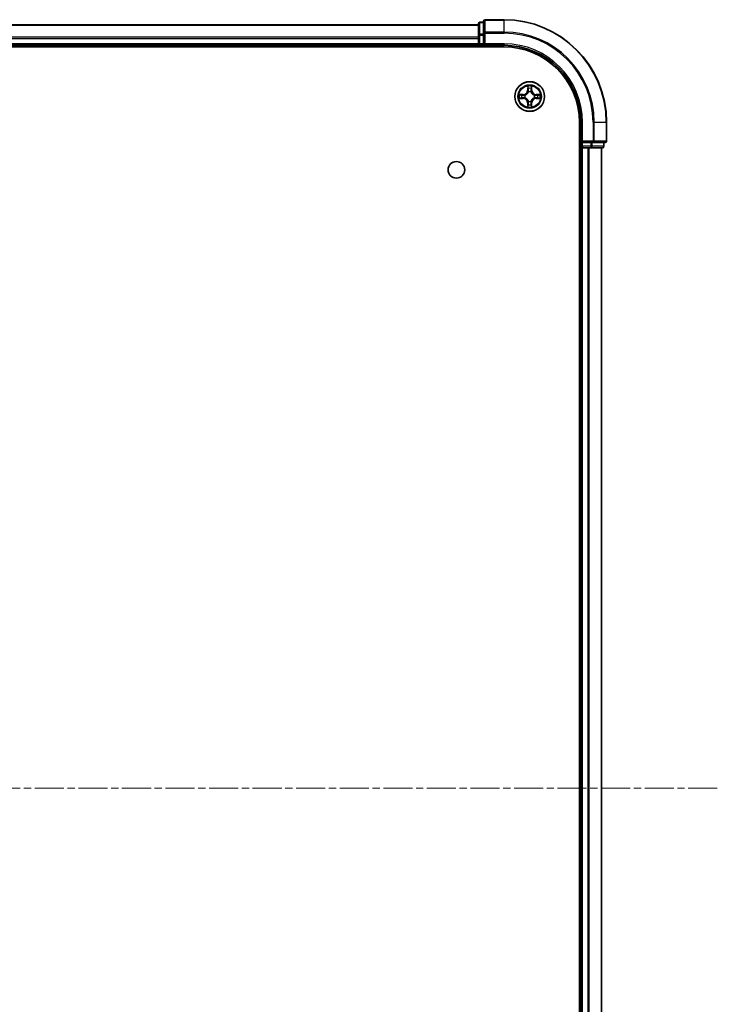
# Model space of a CAD drawing. Units: millimetres. Extents: x 0 to 6903, y 0 to 1405.
# Drawn here: x 1770 to 1906, y 211 to 403 of the extents above; entities that cross this region are included whole.
import ezdxf

# ---------------------------------------------------------------- set-up
doc = ezdxf.new("R2010")
doc.units = ezdxf.units.MM
doc.linetypes.add('CHAIN', pattern=[0.3543, 0.2362, -0.0295, 0.0591, -0.0295])
for name, color, linetype, lineweight in [('Centerline (ISO)', 131, 'Continuous', 18), ('Visible (ISO)', 7, 'Continuous', 35), ('Visible Narrow (ISO)', 7, 'Continuous', 25)]:
    doc.layers.add(name, color=color, linetype=linetype, lineweight=lineweight)

msp = doc.modelspace()

# ---------------------------------------------------------------- linework, layer by layer
at = {"layer": 'Centerline (ISO)', "linetype": 'CHAIN', "ltscale": 23.990969}
msp.add_line((1905.9475, 252.9207), (1616.4247, 252.9207), dxfattribs=at)
at = {"layer": 'Visible (ISO)'}
for p, q in [((1859.3382, 401.9207), (1659.3382, 401.9207)), ((1859.3382, 402.1207), (1859.3382, 399.8794)), ((1860.3382, 402.4207), (1859.6382, 402.4207)), ((1860.3382, 402.6207), (1860.3382, 400.2802)), ((1864.3382, 402.9207), (1860.6382, 402.9207)), ((1859.3382, 399.8794), (1859.3382, 398.2207)), ((1860.3382, 400.2802), (1860.3382, 399.8794)), ((1860.3382, 398.2207), (1860.3382, 399.8794)), ((1659.3382, 397.9207), (1859.3382, 397.9207)), ((1859.3382, 398.2207), (1859.3382, 397.9207)), ((1859.3382, 397.9207), (1859.3382, 397.6207)), ((1859.6382, 397.9207), (1860.3382, 397.9207)), ((1860.3382, 397.9207), (1860.6382, 398.2207)), ((1860.3382, 398.2207), (1860.3382, 397.9207)), ((1860.3382, 397.9207), (1864.3382, 397.9207)), ((1654.3382, 397.6207), (1864.3382, 397.6207)), ((1879.0382, 382.9207), (1879.0382, 122.9207)), ((1879.3382, 382.9207), (1879.3382, 378.9207)), ((1884.3382, 379.2207), (1884.3382, 382.9207)), ((1879.6382, 379.2207), (1879.3382, 378.9207)), ((1879.3382, 378.9207), (1879.3382, 378.2207)), ((1879.3382, 378.9207), (1879.6382, 378.9207)), ((1881.2968, 378.9207), (1879.6382, 378.9207)), ((1881.2968, 378.9207), (1881.6977, 378.9207)), ((1881.6977, 378.9207), (1884.0382, 378.9207)), ((1883.8382, 378.2207), (1883.8382, 378.9207)), ((1879.0382, 377.9207), (1879.3382, 377.9207)), ((1879.3382, 377.9207), (1879.6382, 377.9207)), ((1879.3382, 377.9207), (1879.3382, 127.9207)), ((1879.6382, 377.9207), (1880.6977, 377.9207)), ((1880.6977, 377.9207), (1880.9213, 377.9207)), ((1880.9213, 377.9207), (1881.2968, 377.9207)), ((1881.2968, 377.9207), (1883.5382, 377.9207)), ((1883.3382, 127.9207), (1883.3382, 377.9207))]:
    msp.add_line(p, q, dxfattribs=at)
for centre, radius in [((1869.3382, 387.9207), 2.9), ((1855.0382, 373.6207), 1.621)]:
    msp.add_circle(centre, radius, dxfattribs=at)
for centre, radius, start, end in [((1859.6382, 402.1207), 0.3, 90, 180), ((1860.6382, 402.6207), 0.3, 90, 180), ((1864.3382, 382.9207), 20, 0, 90), ((1859.6382, 398.2207), 0.3, 180, 270), ((1864.3382, 382.9207), 15, 0, 90), ((1864.3382, 382.9207), 14.7, 0, 90), ((1884.0382, 379.2207), 0.3, 270, 0), ((1879.6382, 378.2207), 0.3, 180, 270), ((1883.5382, 378.2207), 0.3, 270, 0)]:
    msp.add_arc(centre, radius, start, end, dxfattribs=at)
at = {"layer": 'Visible Narrow (ISO)'}
for p, q in [((1659.3382, 401.8512), (1859.3382, 401.8512)), ((1859.6382, 402.4207), (1859.6382, 402.3512)), ((1859.6382, 400.1098), (1859.6382, 402.3512)), ((1859.6382, 402.3512), (1860.3382, 402.3512)), ((1860.6382, 402.9207), (1860.6382, 402.8512)), ((1860.6382, 402.8512), (1864.3382, 402.8512)), ((1860.6382, 400.5107), (1860.6382, 402.8512)), ((1864.3382, 402.8512), (1864.3382, 402.9207)), ((1864.3382, 400.5107), (1864.3382, 402.8512)), ((1859.3382, 399.8794), (1859.6382, 399.8794)), ((1859.6382, 400.1098), (1859.6382, 399.8794)), ((1860.3382, 400.1098), (1859.6382, 400.1098)), ((1859.6382, 398.2207), (1859.6382, 399.8794)), ((1859.6382, 399.8794), (1860.3382, 399.8794)), ((1860.3382, 400.2802), (1860.6382, 400.2802)), ((1864.3382, 400.5107), (1860.6382, 400.5107)), ((1860.6382, 400.5107), (1860.6382, 400.2802)), ((1860.6382, 400.2802), (1864.3382, 400.2802)), ((1860.6382, 398.2207), (1860.6382, 400.2802)), ((1864.3382, 400.5107), (1864.3382, 400.2802)), ((1859.3382, 399.5107), (1659.3382, 399.5107)), ((1659.3382, 399.2802), (1859.3382, 399.2802)), ((1859.3382, 398.2207), (1659.3382, 398.2207)), ((1859.3382, 398.2207), (1859.6382, 398.2207)), ((1859.6382, 398.2207), (1859.6382, 397.9207)), ((1860.3382, 398.2207), (1859.6382, 398.2207)), ((1859.6382, 397.6207), (1859.6382, 397.9207)), ((1864.3382, 398.2207), (1860.6382, 398.2207)), ((1864.3382, 398.2207), (1864.3382, 397.9207)), ((1868.095, 388.3248), (1867.3155, 388.3112)), ((1867.6058, 388.2664), (1868.0959, 388.275)), ((1868.0959, 388.275), (1868.095, 388.3248)), ((1868.0959, 388.275), (1868.0972, 388.2023)), ((1868.9478, 389.9435), (1868.9342, 389.1639)), ((1868.984, 389.1631), (1868.9342, 389.1639)), ((1868.984, 389.1631), (1868.9925, 389.6531)), ((1868.984, 389.1631), (1869.0566, 389.1618)), ((1869.0971, 388.837), (1869.0917, 388.8576)), ((1869.5847, 388.8576), (1869.5793, 388.837)), ((1869.6925, 389.1631), (1869.6198, 389.1618)), ((1869.6839, 389.6531), (1869.6925, 389.1631)), ((1869.6925, 389.1631), (1869.7423, 389.1639)), ((1869.7423, 389.1639), (1869.7287, 389.9435)), ((1870.5805, 388.275), (1870.5793, 388.2023)), ((1870.5805, 388.275), (1870.5814, 388.3248)), ((1870.5805, 388.275), (1871.0706, 388.2664)), ((1871.3609, 388.3112), (1870.5814, 388.3248)), ((1867.3155, 387.5303), (1868.095, 387.5167)), ((1868.0959, 387.5665), (1867.6058, 387.575)), ((1868.0959, 387.5665), (1868.095, 387.5167)), ((1868.0959, 387.5665), (1868.0972, 387.6391)), ((1868.4013, 388.1673), (1868.4219, 388.1618)), ((1868.4219, 387.6796), (1868.4013, 387.6742)), ((1868.984, 386.6784), (1868.9342, 386.6775)), ((1868.9342, 386.6775), (1868.9478, 385.898)), ((1868.984, 386.6784), (1869.0566, 386.6797)), ((1868.9925, 386.1883), (1868.984, 386.6784)), ((1869.0917, 386.9838), (1869.0971, 387.0044)), ((1869.5793, 387.0044), (1869.5847, 386.9838)), ((1869.6925, 386.6784), (1869.6198, 386.6797)), ((1869.6925, 386.6784), (1869.6839, 386.1883)), ((1869.6925, 386.6784), (1869.7423, 386.6775)), ((1869.7287, 385.898), (1869.7423, 386.6775)), ((1870.2545, 388.1618), (1870.2751, 388.1673)), ((1870.2751, 387.6742), (1870.2545, 387.6796)), ((1870.5805, 387.5665), (1870.5793, 387.6391)), ((1871.0706, 387.575), (1870.5805, 387.5665)), ((1870.5805, 387.5665), (1870.5814, 387.5167)), ((1870.5814, 387.5167), (1871.3609, 387.5303)), ((1879.6382, 382.9207), (1879.3382, 382.9207)), ((1879.6382, 379.2207), (1879.6382, 382.9207)), ((1881.6977, 382.9207), (1881.6977, 379.2207)), ((1881.9282, 382.9207), (1881.6977, 382.9207)), ((1881.9282, 379.2207), (1881.9282, 382.9207)), ((1881.9282, 382.9207), (1884.2687, 382.9207)), ((1884.2687, 382.9207), (1884.2687, 379.2207)), ((1884.2687, 382.9207), (1884.3382, 382.9207)), ((1881.6977, 379.2207), (1879.6382, 379.2207)), ((1879.6382, 378.2207), (1879.6382, 378.9207)), ((1881.2968, 378.9207), (1881.2968, 378.2207)), ((1881.5273, 378.2207), (1881.5273, 378.9207)), ((1881.6977, 379.2207), (1881.6977, 378.9207)), ((1881.6977, 379.2207), (1881.9282, 379.2207)), ((1884.2687, 379.2207), (1881.9282, 379.2207)), ((1883.7687, 378.9207), (1883.7687, 378.2207)), ((1884.2687, 379.2207), (1884.3382, 379.2207)), ((1879.3382, 378.2207), (1879.0382, 378.2207)), ((1879.3382, 378.2207), (1879.6382, 378.2207)), ((1881.2968, 378.2207), (1879.6382, 378.2207)), ((1879.6382, 378.2207), (1879.6382, 377.9207)), ((1879.6382, 127.9207), (1879.6382, 377.9207)), ((1880.6977, 377.9207), (1880.6977, 127.9207)), ((1880.9282, 127.9207), (1880.9282, 377.9207)), ((1881.2968, 378.2207), (1881.2968, 377.9207)), ((1881.2968, 378.2207), (1881.5273, 378.2207)), ((1883.7687, 378.2207), (1881.5273, 378.2207)), ((1883.2687, 377.9207), (1883.2687, 127.9207)), ((1883.7687, 378.2207), (1883.8382, 378.2207))]:
    msp.add_line(p, q, dxfattribs=at)
for radius in [2.8677, 2.3092, 2.1415]:
    msp.add_circle((1869.3382, 387.9207), radius, dxfattribs=at)
for centre, radius, start, end in [((1864.3382, 382.9207), 19.9305, 0, 90), ((1864.3382, 382.9207), 17.59, 0, 90), ((1864.3382, 382.9207), 17.3595, 0, 90), ((1864.3382, 382.9207), 15.3, 0, 90), ((1869.3382, 387.9207), 2.0601, 169.074582, 190.925418), ((1869.3382, 387.9207), 1.6122, 169.692479, 190.307521), ((1868.0801, 389.1788), 0.8542, 271, 359), ((1868.0801, 389.1788), 0.904, 271, 359), ((1869.3382, 387.9207), 2.0601, 79.074582, 100.925418), ((1869.3382, 387.9207), 1.6122, 79.692479, 100.307521), ((1869.3382, 387.9207), 0.9688, 75.258044, 104.741956), ((1869.3382, 387.9207), 0.9475, 75.258044, 104.741956), ((1870.5963, 389.1788), 0.904, 181, 269), ((1870.5963, 389.1788), 0.8542, 181, 269), ((1869.3382, 387.9207), 1.6122, 349.692479, 10.307521), ((1869.3382, 387.9207), 2.0601, 349.074582, 10.925418), ((1868.0801, 386.6626), 0.8542, 1, 89), ((1868.0801, 386.6626), 0.904, 1, 89), ((1869.3382, 387.9207), 0.9688, 165.258044, 194.741956), ((1869.3382, 387.9207), 0.9475, 165.258044, 194.741956), ((1869.3382, 387.9207), 1.6122, 259.692479, 280.307521), ((1869.3382, 387.9207), 0.9688, 255.258044, 284.741956), ((1869.3382, 387.9207), 0.9475, 255.258044, 284.741956), ((1870.5963, 386.6626), 0.904, 91, 179), ((1870.5963, 386.6626), 0.8542, 91, 179), ((1869.3382, 387.9207), 0.9475, 345.258044, 14.741956), ((1869.3382, 387.9207), 0.9688, 345.258044, 14.741956), ((1869.3382, 387.9207), 2.0601, 259.074582, 280.925418)]:
    msp.add_arc(centre, radius, start, end, dxfattribs=at)
for centre, major_axis, ratio, start_param, end_param in [((1859.6382, 402.1207), (-0.3, 0), 0.76822128, 4.71238898, 6.28318531), ((1860.6382, 402.6207), (-0.3, 0), 0.76822128, 4.71238898, 6.28318531), ((1859.6382, 399.8794), (-0.3, 0), 0.76822128, 4.71238898, 6.28318531), ((1860.6382, 400.2802), (-0.3, 0), 0.76822128, 4.71238898, 6.28318531), ((1867.6067, 388.2166), (0.002, 0.05), 0.54850665, 0.10442473, 1.4996069), ((1867.7961, 388.2012), (0.008, 0.0494), 0.89574018, 0.19731949, 1.55274262), ((1868.098, 388.1525), (0.008, 0.0494), 0.89572054, 0.1973017, 1.54834765), ((1868.4446, 388.1559), (-0.0091, 0.0492), 0.87684641, 0.18229136, 1.17990219), ((1868.4446, 388.1559), (-0.0149, 0.0477), 0.41070123, 0.09573579, 1.31868747), ((1869.0423, 389.6522), (-0.05, -0.002), 0.54850665, 4.7835784, 6.17876057), ((1869.0578, 389.4628), (-0.0494, -0.008), 0.89574018, 4.73044269, 6.08586581), ((1869.1031, 388.8143), (-0.0492, 0.0091), 0.87684642, 5.10328313, 6.10089396), ((1869.1031, 388.8143), (-0.0477, 0.0149), 0.41070123, 4.96449783, 6.18744952), ((1869.1064, 389.1609), (-0.0494, -0.008), 0.89572054, 4.73483766, 6.08588361), ((1869.57, 389.1609), (0.0494, -0.008), 0.89572054, 0.1973017, 1.54834765), ((1869.5733, 388.8143), (0.0477, 0.0149), 0.41070123, 0.09573579, 1.31868747), ((1869.5733, 388.8143), (0.0492, 0.0091), 0.87684641, 0.18229136, 1.17990219), ((1869.6187, 389.4628), (0.0494, -0.008), 0.89574018, 0.19731949, 1.55274262), ((1869.6341, 389.6522), (0.05, -0.002), 0.54850665, 0.10442473, 1.4996069), ((1870.2318, 388.1559), (0.0091, 0.0492), 0.87684642, 5.10328313, 6.10089396), ((1870.2318, 388.1559), (0.0149, 0.0477), 0.41070123, 4.96449783, 6.18744952), ((1870.5784, 388.1525), (-0.008, 0.0494), 0.89572054, 4.73483766, 6.08588361), ((1870.8803, 388.2012), (-0.008, 0.0494), 0.89574018, 4.73044269, 6.08586581), ((1871.0697, 388.2166), (-0.002, 0.05), 0.54850665, 4.7835784, 6.17876057), ((1867.6067, 387.6248), (0.002, -0.05), 0.54850665, 4.7835784, 6.17876057), ((1867.7961, 387.6403), (0.008, -0.0494), 0.89574018, 4.73044269, 6.08586581), ((1868.098, 387.6889), (0.008, -0.0494), 0.89572054, 4.73483766, 6.08588361), ((1868.4446, 387.6856), (-0.0091, -0.0492), 0.87684642, 5.10328313, 6.10089396), ((1868.4446, 387.6856), (-0.0149, -0.0477), 0.41070123, 4.96449783, 6.18744952), ((1869.0578, 386.3786), (-0.0494, 0.008), 0.89574018, 0.19731949, 1.55274262), ((1869.1031, 387.0271), (-0.0492, -0.0091), 0.87684641, 0.18229136, 1.17990219), ((1869.1031, 387.0271), (-0.0477, -0.0149), 0.41070123, 0.09573579, 1.31868747), ((1869.1064, 386.6805), (-0.0494, 0.008), 0.89572054, 0.1973017, 1.54834765), ((1869.57, 386.6805), (0.0494, 0.008), 0.89572054, 4.73483766, 6.08588361), ((1869.5733, 387.0271), (0.0477, -0.0149), 0.41070123, 4.96449783, 6.18744952), ((1869.5733, 387.0271), (0.0492, -0.0091), 0.87684642, 5.10328313, 6.10089396), ((1869.6187, 386.3786), (0.0494, 0.008), 0.89574018, 4.73044269, 6.08586581), ((1870.2318, 387.6856), (0.0149, -0.0477), 0.41070123, 0.09573579, 1.31868747), ((1870.2318, 387.6856), (0.0091, -0.0492), 0.87684641, 0.18229136, 1.17990219), ((1870.5784, 387.6889), (-0.008, -0.0494), 0.89572054, 0.1973017, 1.54834765), ((1870.8803, 387.6403), (-0.008, -0.0494), 0.89574018, 0.19731949, 1.55274262), ((1871.0697, 387.6248), (-0.002, -0.05), 0.54850665, 0.10442473, 1.4996069), ((1869.0423, 386.1892), (-0.05, 0.002), 0.54850665, 0.10442473, 1.4996069), ((1869.6341, 386.1892), (0.05, 0.002), 0.54850665, 4.7835784, 6.17876057), ((1881.6977, 379.2207), (0, -0.3), 0.76822128, 0, 1.57079633), ((1884.0382, 379.2207), (0, -0.3), 0.76822128, 0, 1.57079633), ((1881.2968, 378.2207), (0, -0.3), 0.76822128, 0, 1.57079633), ((1883.5382, 378.2207), (0, -0.3), 0.76822128, 0, 1.57079633)]:
    msp.add_ellipse(centre, major_axis=major_axis, ratio=ratio, start_param=start_param, end_param=end_param, dxfattribs=at)
for points, knots in [([(1867.6058, 388.2664), (1867.5824, 388.2667), (1867.558, 388.2686), (1867.4936, 388.2763), (1867.4532, 388.2834), (1867.38, 388.2976), (1867.3476, 388.3044), (1867.3155, 388.3112)], [-0.0320559737, -0.0320559737, -0.0320559737, -0.0320559737, -0.0236501899, -0.0236501899, -0.0102009359, -0.0102009359, 0.0003383294, 0.0003383294, 0.0003383294, 0.0003383294]), ([(1867.3155, 388.3112), (1867.3446, 388.2977), (1867.3741, 388.2841), (1867.4406, 388.2555), (1867.4773, 388.2412), (1867.536, 388.2258), (1867.5582, 388.2218), (1867.5795, 388.2213)], [-0.0003383294, -0.0003383294, -0.0003383294, -0.0003383294, 0.0102009359, 0.0102009359, 0.0236501899, 0.0236501899, 0.0320559737, 0.0320559737, 0.0320559737, 0.0320559737]), ([(1867.5795, 388.2213), (1867.6161, 388.2204), (1867.6494, 388.2189), (1867.7078, 388.2149), (1867.7326, 388.2123), (1867.7521, 388.2092)], [-0.0289828459, -0.0289828459, -0.0289828459, -0.0289828459, -0.0145850634, -0.0145850634, 0, 0, 0, 0]), ([(1867.7953, 388.251), (1867.7739, 388.2544), (1867.7466, 388.2575), (1867.6825, 388.2627), (1867.6459, 388.2648), (1867.6058, 388.2664)], [0, 0, 0, 0, 0.0145850634, 0.0145850634, 0.0289828459, 0.0289828459, 0.0289828459, 0.0289828459]), ([(1867.7521, 388.2092), (1867.8024, 388.2011), (1867.8527, 388.193), (1867.9533, 388.1769), (1868.0037, 388.1688), (1868.054, 388.1608)], [-0.0687798542, -0.0687798542, -0.0687798542, -0.0687798542, -0.0343899271, -0.0343899271, 0, 0, 0, 0]), ([(1868.0972, 388.2023), (1868.0468, 388.2105), (1867.9965, 388.2186), (1867.8959, 388.2348), (1867.8456, 388.2429), (1867.7953, 388.251)], [0, 0, 0, 0, 0.0343899271, 0.0343899271, 0.0687798542, 0.0687798542, 0.0687798542, 0.0687798542]), ([(1868.4279, 388.2028), (1868.3867, 388.1955), (1868.3464, 388.1912), (1868.2352, 388.1861), (1868.1655, 388.1907), (1868.0972, 388.2023)], [0.0217758941, 0.0217758941, 0.0217758941, 0.0217758941, 0.0491206273, 0.0491206273, 0.0982412545, 0.0982412545, 0.0982412545, 0.0982412545]), ([(1868.4219, 388.1618), (1868.4378, 388.167), (1868.4537, 388.1726), (1868.5497, 388.2091), (1868.6288, 388.2508), (1868.7514, 388.3387), (1868.7971, 388.3773), (1868.8394, 388.4196), (1868.8816, 388.4618), (1868.9203, 388.5075), (1869.0082, 388.6302), (1869.0498, 388.7093), (1869.0864, 388.8053), (1869.0919, 388.8211), (1869.0971, 388.837)], [-0.174866013, -0.174866013, -0.174866013, -0.174866013, -0.16940495, -0.16940495, -0.141674077, -0.141674077, -0.124342281, -0.124342281, -0.124342281, -0.107010485, -0.107010485, -0.079279611, -0.079279611, -0.073818549, -0.073818549, -0.073818549, -0.073818549]), ([(1869.0562, 388.831), (1869.0515, 388.8159), (1869.0464, 388.8008), (1869.0132, 388.7096), (1868.9753, 388.6347), (1868.8951, 388.5197), (1868.8597, 388.4772), (1868.8208, 388.4382), (1868.7818, 388.3992), (1868.7393, 388.3638), (1868.6243, 388.2836), (1868.5493, 388.2458), (1868.4581, 388.2125), (1868.443, 388.2075), (1868.4279, 388.2028)], [0.073818549, 0.073818549, 0.073818549, 0.073818549, 0.079279611, 0.079279611, 0.107010485, 0.107010485, 0.124342281, 0.124342281, 0.124342281, 0.141674077, 0.141674077, 0.16940495, 0.16940495, 0.174866013, 0.174866013, 0.174866013, 0.174866013]), ([(1869.0377, 389.6794), (1869.0373, 389.6945), (1869.0352, 389.71), (1869.0267, 389.7509), (1869.0185, 389.7766), (1869.0004, 389.8252), (1868.9908, 389.8483), (1868.97, 389.8954), (1868.9588, 389.9195), (1868.9478, 389.9435)], [0, 0, 0, 0, 0.0059340385, 0.0059340385, 0.0154285, 0.0154285, 0.0237449879, 0.0237449879, 0.0323943032, 0.0323943032, 0.0323943032, 0.0323943032]), ([(1868.9478, 389.9435), (1868.9533, 389.9171), (1868.9589, 389.8906), (1868.9693, 389.8387), (1868.9741, 389.8133), (1868.9831, 389.7598), (1868.9871, 389.7316), (1868.9913, 389.6866), (1868.9923, 389.6696), (1868.9925, 389.6531)], [-0.0323943032, -0.0323943032, -0.0323943032, -0.0323943032, -0.0237449879, -0.0237449879, -0.0154285, -0.0154285, -0.0059340385, -0.0059340385, 0, 0, 0, 0]), ([(1868.9925, 389.6531), (1868.9941, 389.6128), (1868.9963, 389.5759), (1869.0015, 389.512), (1869.0045, 389.4849), (1869.008, 389.4637)], [0, 0, 0, 0, 0.014491423, 0.014491423, 0.0289828459, 0.0289828459, 0.0289828459, 0.0289828459]), ([(1869.008, 389.4637), (1869.0161, 389.4134), (1869.0242, 389.3631), (1869.0404, 389.2624), (1869.0485, 389.2121), (1869.0566, 389.1618)], [0, 0, 0, 0, 0.0343899271, 0.0343899271, 0.0687798542, 0.0687798542, 0.0687798542, 0.0687798542]), ([(1869.0497, 389.5069), (1869.0467, 389.5262), (1869.0441, 389.5508), (1869.0401, 389.6091), (1869.0386, 389.6427), (1869.0377, 389.6794)], [-0.0289828459, -0.0289828459, -0.0289828459, -0.0289828459, -0.014491423, -0.014491423, 0, 0, 0, 0]), ([(1869.0982, 389.2049), (1869.0901, 389.2553), (1869.082, 389.3056), (1869.0659, 389.4062), (1869.0578, 389.4566), (1869.0497, 389.5069)], [-0.0687798542, -0.0687798542, -0.0687798542, -0.0687798542, -0.0343899271, -0.0343899271, 0, 0, 0, 0]), ([(1869.0566, 389.1618), (1869.0682, 389.0934), (1869.0728, 389.0237), (1869.0677, 388.9126), (1869.0634, 388.8723), (1869.0562, 388.831)], [0, 0, 0, 0, 0.0491206273, 0.0491206273, 0.0764653604, 0.0764653604, 0.0764653604, 0.0764653604]), ([(1869.0917, 388.8576), (1869.1005, 388.901), (1869.1059, 388.9432), (1869.1135, 389.0599), (1869.1097, 389.1331), (1869.0982, 389.2049)], [-0.0764653604, -0.0764653604, -0.0764653604, -0.0764653604, -0.0491206273, -0.0491206273, 0, 0, 0, 0]), ([(1869.5783, 389.2049), (1869.5667, 389.1331), (1869.5629, 389.0599), (1869.5705, 388.9432), (1869.5759, 388.901), (1869.5847, 388.8576)], [-0.0982412545, -0.0982412545, -0.0982412545, -0.0982412545, -0.0491206273, -0.0491206273, -0.0217758941, -0.0217758941, -0.0217758941, -0.0217758941]), ([(1869.6267, 389.5069), (1869.6186, 389.4566), (1869.6105, 389.4062), (1869.5944, 389.3056), (1869.5863, 389.2553), (1869.5783, 389.2049)], [-0.0687798542, -0.0687798542, -0.0687798542, -0.0687798542, -0.0343899271, -0.0343899271, 0, 0, 0, 0]), ([(1869.5793, 388.837), (1869.5845, 388.8211), (1869.5901, 388.8053), (1869.6266, 388.7093), (1869.6683, 388.6302), (1869.7561, 388.5075), (1869.7948, 388.4618), (1869.8371, 388.4196), (1869.8793, 388.3773), (1869.925, 388.3387), (1870.0476, 388.2508), (1870.1268, 388.2091), (1870.2228, 388.1726), (1870.2386, 388.167), (1870.2545, 388.1618)], [-0.174866013, -0.174866013, -0.174866013, -0.174866013, -0.16940495, -0.16940495, -0.141674077, -0.141674077, -0.124342281, -0.124342281, -0.124342281, -0.107010485, -0.107010485, -0.079279611, -0.079279611, -0.073818549, -0.073818549, -0.073818549, -0.073818549]), ([(1869.6203, 388.831), (1869.613, 388.8723), (1869.6087, 388.9126), (1869.6036, 389.0237), (1869.6082, 389.0934), (1869.6198, 389.1618)], [0.0217758941, 0.0217758941, 0.0217758941, 0.0217758941, 0.0491206273, 0.0491206273, 0.0982412545, 0.0982412545, 0.0982412545, 0.0982412545]), ([(1869.6198, 389.1618), (1869.6279, 389.2121), (1869.636, 389.2624), (1869.6523, 389.3631), (1869.6604, 389.4134), (1869.6685, 389.4637)], [0, 0, 0, 0, 0.0343899271, 0.0343899271, 0.0687798542, 0.0687798542, 0.0687798542, 0.0687798542]), ([(1870.2485, 388.2028), (1870.2334, 388.2075), (1870.2183, 388.2125), (1870.1271, 388.2458), (1870.0521, 388.2836), (1869.9372, 388.3638), (1869.8947, 388.3992), (1869.8557, 388.4382), (1869.8167, 388.4772), (1869.7813, 388.5197), (1869.7011, 388.6347), (1869.6632, 388.7096), (1869.63, 388.8008), (1869.625, 388.8159), (1869.6203, 388.831)], [0.073818549, 0.073818549, 0.073818549, 0.073818549, 0.079279611, 0.079279611, 0.107010485, 0.107010485, 0.124342281, 0.124342281, 0.124342281, 0.141674077, 0.141674077, 0.16940495, 0.16940495, 0.174866013, 0.174866013, 0.174866013, 0.174866013]), ([(1869.6388, 389.6794), (1869.6378, 389.6429), (1869.6364, 389.6095), (1869.6323, 389.5512), (1869.6298, 389.5263), (1869.6267, 389.5069)], [-0.0289828459, -0.0289828459, -0.0289828459, -0.0289828459, -0.0145850634, -0.0145850634, 0, 0, 0, 0]), ([(1869.7287, 389.9435), (1869.7152, 389.9143), (1869.7016, 389.8849), (1869.673, 389.8183), (1869.6587, 389.7816), (1869.6433, 389.723), (1869.6393, 389.7008), (1869.6388, 389.6794)], [-0.0003383294, -0.0003383294, -0.0003383294, -0.0003383294, 0.0102009359, 0.0102009359, 0.0236501899, 0.0236501899, 0.0320559737, 0.0320559737, 0.0320559737, 0.0320559737]), ([(1869.6685, 389.4637), (1869.6719, 389.485), (1869.675, 389.5123), (1869.6802, 389.5764), (1869.6823, 389.613), (1869.6839, 389.6531)], [0, 0, 0, 0, 0.0145850634, 0.0145850634, 0.0289828459, 0.0289828459, 0.0289828459, 0.0289828459]), ([(1869.6839, 389.6531), (1869.6842, 389.6765), (1869.6861, 389.7009), (1869.6937, 389.7653), (1869.7008, 389.8058), (1869.7151, 389.879), (1869.7219, 389.9114), (1869.7287, 389.9435)], [-0.0320559737, -0.0320559737, -0.0320559737, -0.0320559737, -0.0236501899, -0.0236501899, -0.0102009359, -0.0102009359, 0.0003383294, 0.0003383294, 0.0003383294, 0.0003383294]), ([(1870.5793, 388.2023), (1870.5109, 388.1907), (1870.4412, 388.1861), (1870.33, 388.1912), (1870.2897, 388.1955), (1870.2485, 388.2028)], [0, 0, 0, 0, 0.0491206273, 0.0491206273, 0.0764653604, 0.0764653604, 0.0764653604, 0.0764653604]), ([(1870.8812, 388.251), (1870.8309, 388.2429), (1870.7805, 388.2348), (1870.6799, 388.2186), (1870.6296, 388.2105), (1870.5793, 388.2023)], [0, 0, 0, 0, 0.0343899271, 0.0343899271, 0.0687798542, 0.0687798542, 0.0687798542, 0.0687798542]), ([(1870.6224, 388.1608), (1870.6728, 388.1688), (1870.7231, 388.1769), (1870.8237, 388.193), (1870.8741, 388.2011), (1870.9244, 388.2092)], [-0.0687798542, -0.0687798542, -0.0687798542, -0.0687798542, -0.0343899271, -0.0343899271, 0, 0, 0, 0]), ([(1871.0706, 388.2664), (1871.0302, 388.2648), (1870.9934, 388.2627), (1870.9295, 388.2575), (1870.9024, 388.2544), (1870.8812, 388.251)], [0, 0, 0, 0, 0.014491423, 0.014491423, 0.0289828459, 0.0289828459, 0.0289828459, 0.0289828459]), ([(1870.9244, 388.2092), (1870.9437, 388.2123), (1870.9683, 388.2148), (1871.0266, 388.2189), (1871.0601, 388.2203), (1871.0969, 388.2213)], [-0.0289828459, -0.0289828459, -0.0289828459, -0.0289828459, -0.014491423, -0.014491423, 0, 0, 0, 0]), ([(1871.3609, 388.3112), (1871.3346, 388.3056), (1871.3081, 388.3001), (1871.2562, 388.2897), (1871.2308, 388.2849), (1871.1773, 388.2759), (1871.1491, 388.2718), (1871.1041, 388.2676), (1871.0871, 388.2666), (1871.0706, 388.2664)], [-0.0323943032, -0.0323943032, -0.0323943032, -0.0323943032, -0.0237449879, -0.0237449879, -0.0154285, -0.0154285, -0.0059340385, -0.0059340385, 0, 0, 0, 0]), ([(1871.0969, 388.2213), (1871.112, 388.2216), (1871.1275, 388.2237), (1871.1684, 388.2323), (1871.194, 388.2404), (1871.2427, 388.2585), (1871.2658, 388.2682), (1871.3129, 388.289), (1871.337, 388.3001), (1871.3609, 388.3112)], [0, 0, 0, 0, 0.0059340385, 0.0059340385, 0.0154285, 0.0154285, 0.0237449879, 0.0237449879, 0.0323943032, 0.0323943032, 0.0323943032, 0.0323943032]), ([(1867.5795, 387.6202), (1867.5644, 387.6198), (1867.549, 387.6177), (1867.508, 387.6092), (1867.4824, 387.601), (1867.4337, 387.5829), (1867.4107, 387.5733), (1867.3635, 387.5525), (1867.3394, 387.5413), (1867.3155, 387.5303)], [0, 0, 0, 0, 0.0059340385, 0.0059340385, 0.0154285, 0.0154285, 0.0237449879, 0.0237449879, 0.0323943032, 0.0323943032, 0.0323943032, 0.0323943032]), ([(1867.3155, 387.5303), (1867.3418, 387.5358), (1867.3683, 387.5414), (1867.4202, 387.5518), (1867.4456, 387.5566), (1867.4991, 387.5656), (1867.5273, 387.5696), (1867.5723, 387.5738), (1867.5893, 387.5748), (1867.6058, 387.575)], [-0.0323943032, -0.0323943032, -0.0323943032, -0.0323943032, -0.0237449879, -0.0237449879, -0.0154285, -0.0154285, -0.0059340385, -0.0059340385, 0, 0, 0, 0]), ([(1867.7521, 387.6323), (1867.7328, 387.6292), (1867.7081, 387.6266), (1867.6499, 387.6226), (1867.6163, 387.6211), (1867.5795, 387.6202)], [-0.0289828459, -0.0289828459, -0.0289828459, -0.0289828459, -0.014491423, -0.014491423, 0, 0, 0, 0]), ([(1867.6058, 387.575), (1867.6462, 387.5766), (1867.683, 387.5788), (1867.747, 387.584), (1867.7741, 387.5871), (1867.7953, 387.5905)], [0, 0, 0, 0, 0.014491423, 0.014491423, 0.0289828459, 0.0289828459, 0.0289828459, 0.0289828459]), ([(1868.054, 387.6807), (1868.0037, 387.6726), (1867.9533, 387.6646), (1867.8527, 387.6484), (1867.8024, 387.6403), (1867.7521, 387.6323)], [-0.0687798542, -0.0687798542, -0.0687798542, -0.0687798542, -0.0343899271, -0.0343899271, 0, 0, 0, 0]), ([(1867.7953, 387.5905), (1867.8456, 387.5986), (1867.8959, 387.6067), (1867.9965, 387.6229), (1868.0468, 387.631), (1868.0972, 387.6391)], [0, 0, 0, 0, 0.0343899271, 0.0343899271, 0.0687798542, 0.0687798542, 0.0687798542, 0.0687798542]), ([(1868.054, 388.1608), (1868.1259, 388.1493), (1868.199, 388.1454), (1868.3157, 388.153), (1868.358, 388.1584), (1868.4013, 388.1673)], [-0.0982412545, -0.0982412545, -0.0982412545, -0.0982412545, -0.0491206273, -0.0491206273, -0.0217758941, -0.0217758941, -0.0217758941, -0.0217758941]), ([(1868.4013, 387.6742), (1868.358, 387.683), (1868.3157, 387.6884), (1868.199, 387.696), (1868.1259, 387.6922), (1868.054, 387.6807)], [-0.0764653604, -0.0764653604, -0.0764653604, -0.0764653604, -0.0491206273, -0.0491206273, 0, 0, 0, 0]), ([(1868.0972, 387.6391), (1868.1655, 387.6508), (1868.2352, 387.6553), (1868.3464, 387.6502), (1868.3867, 387.6459), (1868.4279, 387.6387)], [0, 0, 0, 0, 0.0491206273, 0.0491206273, 0.0764653604, 0.0764653604, 0.0764653604, 0.0764653604]), ([(1869.0971, 387.0044), (1869.0919, 387.0203), (1869.0864, 387.0362), (1869.0498, 387.1322), (1869.0082, 387.2113), (1868.9203, 387.334), (1868.8816, 387.3796), (1868.8394, 387.4219), (1868.7971, 387.4641), (1868.7514, 387.5028), (1868.6288, 387.5907), (1868.5497, 387.6324), (1868.4537, 387.6689), (1868.4378, 387.6745), (1868.4219, 387.6796)], [-0.174866013, -0.174866013, -0.174866013, -0.174866013, -0.16940495, -0.16940495, -0.141674077, -0.141674077, -0.124342281, -0.124342281, -0.124342281, -0.107010485, -0.107010485, -0.079279611, -0.079279611, -0.073818549, -0.073818549, -0.073818549, -0.073818549]), ([(1868.4279, 387.6387), (1868.443, 387.634), (1868.4581, 387.6289), (1868.5493, 387.5957), (1868.6243, 387.5578), (1868.7393, 387.4776), (1868.7818, 387.4423), (1868.8208, 387.4033), (1868.8597, 387.3643), (1868.8951, 387.3218), (1868.9753, 387.2068), (1869.0132, 387.1319), (1869.0464, 387.0406), (1869.0515, 387.0255), (1869.0562, 387.0104)], [0.073818549, 0.073818549, 0.073818549, 0.073818549, 0.079279611, 0.079279611, 0.107010485, 0.107010485, 0.124342281, 0.124342281, 0.124342281, 0.141674077, 0.141674077, 0.16940495, 0.16940495, 0.174866013, 0.174866013, 0.174866013, 0.174866013]), ([(1869.008, 386.3778), (1869.0045, 386.3564), (1869.0014, 386.3291), (1868.9962, 386.2651), (1868.9941, 386.2284), (1868.9925, 386.1883)], [0, 0, 0, 0, 0.0145850634, 0.0145850634, 0.0289828459, 0.0289828459, 0.0289828459, 0.0289828459]), ([(1869.0566, 386.6797), (1869.0485, 386.6293), (1869.0404, 386.579), (1869.0242, 386.4784), (1869.0161, 386.4281), (1869.008, 386.3778)], [0, 0, 0, 0, 0.0343899271, 0.0343899271, 0.0687798542, 0.0687798542, 0.0687798542, 0.0687798542]), ([(1869.0377, 386.162), (1869.0386, 386.1986), (1869.0401, 386.2319), (1869.0441, 386.2903), (1869.0467, 386.3152), (1869.0497, 386.3346)], [-0.0289828459, -0.0289828459, -0.0289828459, -0.0289828459, -0.0145850634, -0.0145850634, 0, 0, 0, 0]), ([(1869.0497, 386.3346), (1869.0578, 386.3849), (1869.0659, 386.4352), (1869.082, 386.5359), (1869.0901, 386.5862), (1869.0982, 386.6365)], [-0.0687798542, -0.0687798542, -0.0687798542, -0.0687798542, -0.0343899271, -0.0343899271, 0, 0, 0, 0]), ([(1869.0562, 387.0104), (1869.0634, 386.9692), (1869.0677, 386.9289), (1869.0728, 386.8177), (1869.0682, 386.7481), (1869.0566, 386.6797)], [0.0217758941, 0.0217758941, 0.0217758941, 0.0217758941, 0.0491206273, 0.0491206273, 0.0982412545, 0.0982412545, 0.0982412545, 0.0982412545]), ([(1869.0982, 386.6365), (1869.1097, 386.7084), (1869.1135, 386.7815), (1869.1059, 386.8982), (1869.1005, 386.9405), (1869.0917, 386.9838)], [-0.0982412545, -0.0982412545, -0.0982412545, -0.0982412545, -0.0491206273, -0.0491206273, -0.0217758941, -0.0217758941, -0.0217758941, -0.0217758941]), ([(1869.5847, 386.9838), (1869.5759, 386.9405), (1869.5705, 386.8982), (1869.5629, 386.7815), (1869.5667, 386.7084), (1869.5783, 386.6365)], [-0.0764653604, -0.0764653604, -0.0764653604, -0.0764653604, -0.0491206273, -0.0491206273, 0, 0, 0, 0]), ([(1869.5783, 386.6365), (1869.5863, 386.5862), (1869.5944, 386.5359), (1869.6105, 386.4352), (1869.6186, 386.3849), (1869.6267, 386.3346)], [-0.0687798542, -0.0687798542, -0.0687798542, -0.0687798542, -0.0343899271, -0.0343899271, 0, 0, 0, 0]), ([(1870.2545, 387.6796), (1870.2386, 387.6745), (1870.2228, 387.6689), (1870.1268, 387.6324), (1870.0476, 387.5907), (1869.925, 387.5028), (1869.8793, 387.4641), (1869.8371, 387.4219), (1869.7948, 387.3796), (1869.7561, 387.334), (1869.6683, 387.2113), (1869.6266, 387.1322), (1869.5901, 387.0362), (1869.5845, 387.0203), (1869.5793, 387.0044)], [-0.174866013, -0.174866013, -0.174866013, -0.174866013, -0.16940495, -0.16940495, -0.141674077, -0.141674077, -0.124342281, -0.124342281, -0.124342281, -0.107010485, -0.107010485, -0.079279611, -0.079279611, -0.073818549, -0.073818549, -0.073818549, -0.073818549]), ([(1869.6198, 386.6797), (1869.6082, 386.7481), (1869.6036, 386.8177), (1869.6087, 386.9289), (1869.613, 386.9692), (1869.6203, 387.0104)], [0, 0, 0, 0, 0.0491206273, 0.0491206273, 0.0764653604, 0.0764653604, 0.0764653604, 0.0764653604]), ([(1869.6685, 386.3778), (1869.6604, 386.4281), (1869.6523, 386.4784), (1869.636, 386.579), (1869.6279, 386.6293), (1869.6198, 386.6797)], [0, 0, 0, 0, 0.0343899271, 0.0343899271, 0.0687798542, 0.0687798542, 0.0687798542, 0.0687798542]), ([(1869.6203, 387.0104), (1869.625, 387.0255), (1869.63, 387.0406), (1869.6632, 387.1319), (1869.7011, 387.2068), (1869.7813, 387.3218), (1869.8167, 387.3643), (1869.8557, 387.4033), (1869.8947, 387.4423), (1869.9372, 387.4776), (1870.0521, 387.5578), (1870.1271, 387.5957), (1870.2183, 387.6289), (1870.2334, 387.634), (1870.2485, 387.6387)], [0.073818549, 0.073818549, 0.073818549, 0.073818549, 0.079279611, 0.079279611, 0.107010485, 0.107010485, 0.124342281, 0.124342281, 0.124342281, 0.141674077, 0.141674077, 0.16940495, 0.16940495, 0.174866013, 0.174866013, 0.174866013, 0.174866013]), ([(1869.6267, 386.3346), (1869.6297, 386.3153), (1869.6323, 386.2906), (1869.6364, 386.2324), (1869.6378, 386.1988), (1869.6388, 386.162)], [-0.0289828459, -0.0289828459, -0.0289828459, -0.0289828459, -0.014491423, -0.014491423, 0, 0, 0, 0]), ([(1869.6839, 386.1883), (1869.6823, 386.2287), (1869.6802, 386.2655), (1869.6749, 386.3295), (1869.6719, 386.3566), (1869.6685, 386.3778)], [0, 0, 0, 0, 0.014491423, 0.014491423, 0.0289828459, 0.0289828459, 0.0289828459, 0.0289828459]), ([(1870.2485, 387.6387), (1870.2897, 387.6459), (1870.33, 387.6502), (1870.4412, 387.6553), (1870.5109, 387.6508), (1870.5793, 387.6391)], [0.0217758941, 0.0217758941, 0.0217758941, 0.0217758941, 0.0491206273, 0.0491206273, 0.0982412545, 0.0982412545, 0.0982412545, 0.0982412545]), ([(1870.2751, 388.1673), (1870.3184, 388.1584), (1870.3607, 388.153), (1870.4774, 388.1454), (1870.5505, 388.1493), (1870.6224, 388.1608)], [-0.0764653604, -0.0764653604, -0.0764653604, -0.0764653604, -0.0491206273, -0.0491206273, 0, 0, 0, 0]), ([(1870.6224, 387.6807), (1870.5505, 387.6922), (1870.4774, 387.696), (1870.3607, 387.6884), (1870.3184, 387.683), (1870.2751, 387.6742)], [-0.0982412545, -0.0982412545, -0.0982412545, -0.0982412545, -0.0491206273, -0.0491206273, -0.0217758941, -0.0217758941, -0.0217758941, -0.0217758941]), ([(1870.5793, 387.6391), (1870.6296, 387.631), (1870.6799, 387.6229), (1870.7805, 387.6067), (1870.8309, 387.5986), (1870.8812, 387.5905)], [0, 0, 0, 0, 0.0343899271, 0.0343899271, 0.0687798542, 0.0687798542, 0.0687798542, 0.0687798542]), ([(1870.9244, 387.6323), (1870.8741, 387.6403), (1870.8237, 387.6484), (1870.7231, 387.6646), (1870.6728, 387.6726), (1870.6224, 387.6807)], [-0.0687798542, -0.0687798542, -0.0687798542, -0.0687798542, -0.0343899271, -0.0343899271, 0, 0, 0, 0]), ([(1870.8812, 387.5905), (1870.9025, 387.587), (1870.9298, 387.584), (1870.9939, 387.5788), (1871.0305, 387.5766), (1871.0706, 387.575)], [0, 0, 0, 0, 0.0145850634, 0.0145850634, 0.0289828459, 0.0289828459, 0.0289828459, 0.0289828459]), ([(1871.0969, 387.6202), (1871.0604, 387.6211), (1871.027, 387.6226), (1870.9686, 387.6266), (1870.9438, 387.6292), (1870.9244, 387.6323)], [-0.0289828459, -0.0289828459, -0.0289828459, -0.0289828459, -0.0145850634, -0.0145850634, 0, 0, 0, 0]), ([(1871.0706, 387.575), (1871.094, 387.5748), (1871.1184, 387.5728), (1871.1828, 387.5652), (1871.2232, 387.5581), (1871.2965, 387.5438), (1871.3289, 387.537), (1871.3609, 387.5303)], [-0.0320559737, -0.0320559737, -0.0320559737, -0.0320559737, -0.0236501899, -0.0236501899, -0.0102009359, -0.0102009359, 0.0003383294, 0.0003383294, 0.0003383294, 0.0003383294]), ([(1871.3609, 387.5303), (1871.3318, 387.5437), (1871.3024, 387.5574), (1871.2358, 387.586), (1871.1991, 387.6003), (1871.1405, 387.6157), (1871.1183, 387.6197), (1871.0969, 387.6202)], [-0.0003383294, -0.0003383294, -0.0003383294, -0.0003383294, 0.0102009359, 0.0102009359, 0.0236501899, 0.0236501899, 0.0320559737, 0.0320559737, 0.0320559737, 0.0320559737]), ([(1868.9925, 386.1883), (1868.9923, 386.1649), (1868.9903, 386.1405), (1868.9827, 386.0761), (1868.9756, 386.0357), (1868.9613, 385.9625), (1868.9545, 385.9301), (1868.9478, 385.898)], [-0.0320559737, -0.0320559737, -0.0320559737, -0.0320559737, -0.0236501899, -0.0236501899, -0.0102009359, -0.0102009359, 0.0003383294, 0.0003383294, 0.0003383294, 0.0003383294]), ([(1868.9478, 385.898), (1868.9612, 385.9271), (1868.9749, 385.9566), (1869.0035, 386.0231), (1869.0178, 386.0599), (1869.0332, 386.1185), (1869.0371, 386.1407), (1869.0377, 386.162)], [-0.0003383294, -0.0003383294, -0.0003383294, -0.0003383294, 0.0102009359, 0.0102009359, 0.0236501899, 0.0236501899, 0.0320559737, 0.0320559737, 0.0320559737, 0.0320559737]), ([(1869.6388, 386.162), (1869.6391, 386.147), (1869.6412, 386.1315), (1869.6497, 386.0905), (1869.6579, 386.0649), (1869.676, 386.0162), (1869.6857, 385.9932), (1869.7065, 385.946), (1869.7176, 385.9219), (1869.7287, 385.898)], [0, 0, 0, 0, 0.0059340385, 0.0059340385, 0.0154285, 0.0154285, 0.0237449879, 0.0237449879, 0.0323943032, 0.0323943032, 0.0323943032, 0.0323943032]), ([(1869.7287, 385.898), (1869.7231, 385.9243), (1869.7175, 385.9509), (1869.7072, 386.0028), (1869.7024, 386.0281), (1869.6934, 386.0817), (1869.6893, 386.1098), (1869.6851, 386.1548), (1869.6841, 386.1718), (1869.6839, 386.1883)], [-0.0323943032, -0.0323943032, -0.0323943032, -0.0323943032, -0.0237449879, -0.0237449879, -0.0154285, -0.0154285, -0.0059340385, -0.0059340385, 0, 0, 0, 0])]:
    msp.add_open_spline(points, degree=3, knots=knots, dxfattribs=at)

doc.saveas('drawing.dxf')
